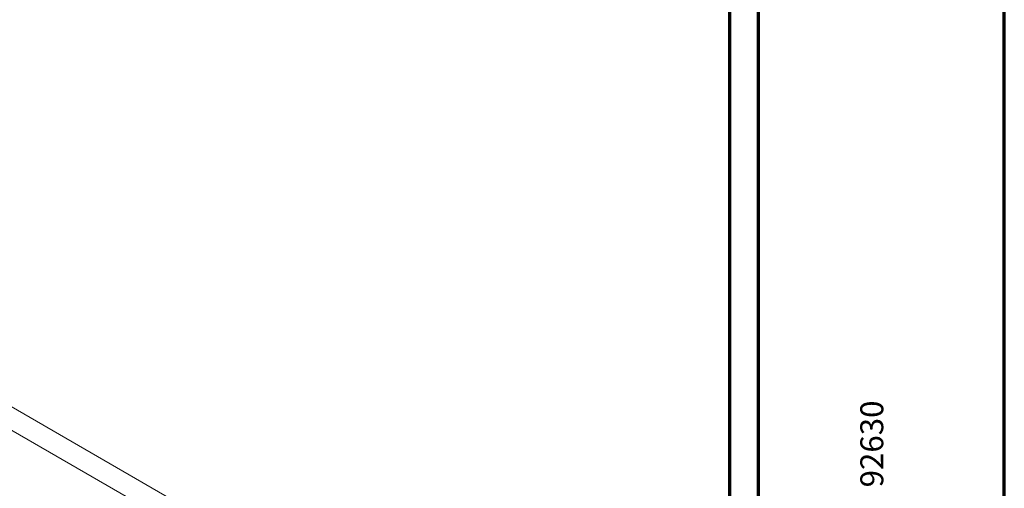
# Model space of a CAD drawing. Units: inches. Extents: x 0 to 113, y 0 to 88.
# Drawn here: x 92 to 113, y 20 to 30 of the extents above; entities that cross this region are included whole.
import ezdxf

# ---------------------------------------------------------------- set-up
doc = ezdxf.new("R2010")
doc.units = ezdxf.units.IN
doc.header["$MEASUREMENT"] = 0
doc.layers.add('A-MOUNTING PLATFORM-DETAIL', color=2, linetype='Continuous')
doc.layers.add('TB', color=254, linetype='Continuous', lineweight=70)
doc.styles.get("Standard").update_dxf_attribs({"font": 'arial.ttf'})

# ---------------------------------------------------------------- blocks, each defined once
blk = doc.blocks.new('SONANCE C title')
at = {"layer": 'TB'}
for p, q in [((21.4553, 17.61), (21.4553, 0)), ((21.5803, 17.61), (21.5803, 0)), ((22.655, 0.5), (22.655, 15.86))]:
    blk.add_line(p, q, dxfattribs=at)
blk.add_lwpolyline([(21.5803, 0), (22.155, 0, 0.414214), (22.655, 0.5), (22.655, 17.11, 0.414214), (22.155, 17.61), (21.5803, 17.61)], format="xyb", dxfattribs=at)
blk.add_lwpolyline([(22.655, 0.5), (22.655, 17.11)], dxfattribs=at)
at = {"layer": 'TB', "color": 3}
blk.add_text('212 Avenida Fabricante, San Clemente, CA. 92630', height=0.100237, rotation=90, dxfattribs=at).set_placement((22.1264, 1.2775))

msp = doc.modelspace()

# ---------------------------------------------------------------- linework, layer by layer
at = {"layer": 'A-MOUNTING PLATFORM-DETAIL', "linetype": 'Continuous', "lineweight": 15}
for p, q in [((104.384, 14.519), (82.888, 26.928)), ((95.442, 19.17), (82.445, 26.673)), ((103.942, 14.264), (82.446, 26.673))]:
    msp.add_line(p, q, dxfattribs=at)

# ---------------------------------------------------------------- block references
at = {"xscale": 5, "yscale": 5, "zscale": 5}
msp.add_blockref('SONANCE C title', (0, 0), dxfattribs=at)

doc.saveas('drawing.dxf')
